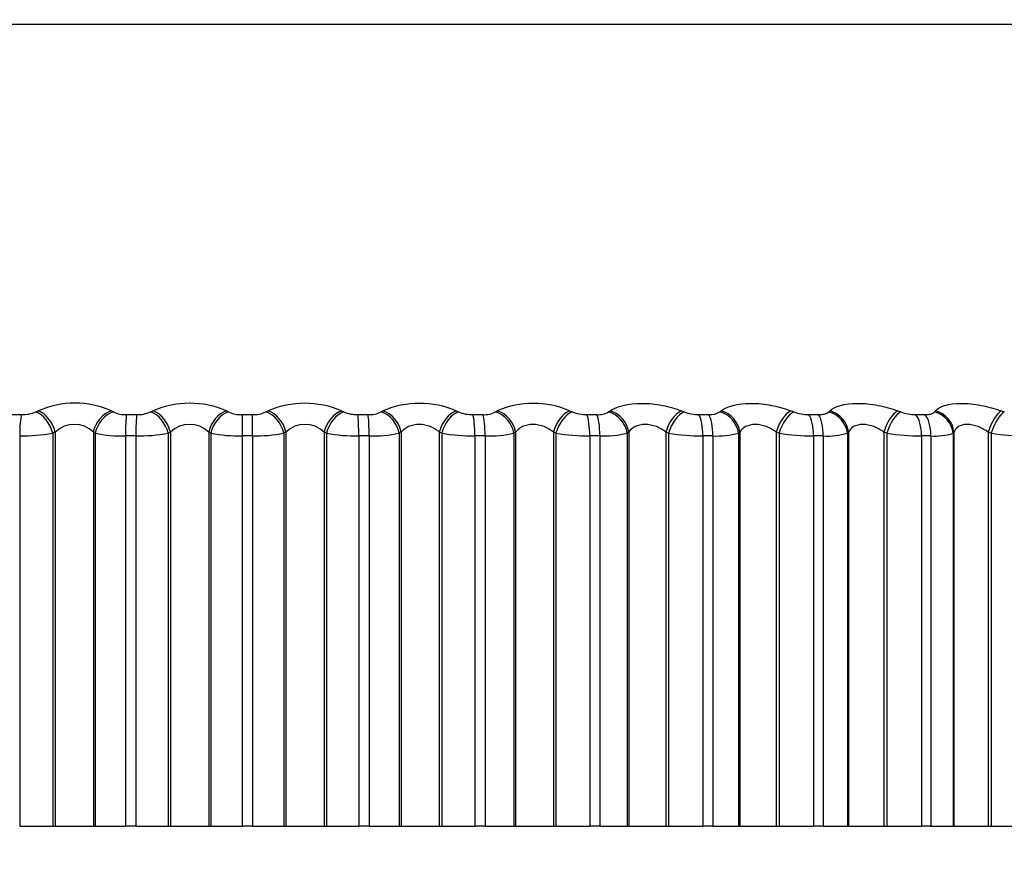
# Model space of a CAD drawing. Units: millimetres. Extents: x 0 to 1562, y 0 to 3626.
# Drawn here: x 606 to 614, y 3551 to 3559 of the extents above; entities that cross this region are included whole.
import ezdxf
from ezdxf import colors
from ezdxf.entities.mleader import LeaderData, LeaderLine
from ezdxf.math import Vec2, Vec3

# ---------------------------------------------------------------- set-up
doc = ezdxf.new("R2010")
doc.units = ezdxf.units.MM
doc.layers.add('DV2_Défaut', color=7, linetype='Continuous')
doc.layers.add('Défaut', color=7, linetype='Continuous')

# ---------------------------------------------------------------- blocks, each defined once
blk = doc.blocks.new('_DOT')
at = {"color": 0}
blk.add_line((0, 0), (-1, 0), dxfattribs=at)
at = {"color": 0, "const_width": 0.333}
blk.add_lwpolyline([(-0.1665, 0, 1), (0.1665, 0, 1)], format="xyb", close=True, dxfattribs=at)
blk = doc.blocks.new('SE1')
at = {"layer": 'DV2_Défaut', "color": 7, "linetype": 'Continuous'}
for p, q in [((617.3961, 3558.5472), (597.7778, 3558.5472)), ((605.5975, 3555.1821), (605.6853, 3555.1821)), ((605.808, 3555.2052), (605.8292, 3555.2148)), ((606.4605, 3555.2148), (606.4773, 3555.2052)), ((606.5897, 3555.1821), (606.6782, 3555.1821)), ((606.7979, 3555.2052), (606.8177, 3555.2148)), ((607.452, 3555.2148), (607.4705, 3555.2052)), ((607.587, 3555.1821), (607.6756, 3555.1821)), ((607.587, 3555.1821), (607.587, 3554.9985)), ((607.7918, 3555.2052), (607.8101, 3555.2148)), ((608.4443, 3555.2148), (608.4642, 3555.2052)), ((608.5842, 3555.1821), (608.6727, 3555.1821)), ((608.7846, 3555.2052), (608.8013, 3555.2148)), ((609.4321, 3555.2148), (609.4535, 3555.2052)), ((609.5764, 3555.1821), (609.6642, 3555.1821)), ((609.7714, 3555.2052), (609.7864, 3555.2148)), ((610.4106, 3555.2148), (610.4332, 3555.2052)), ((610.5585, 3555.1821), (610.6451, 3555.1821)), ((610.747, 3555.2052), (610.7602, 3555.2148)), ((611.3747, 3555.2148), (611.3985, 3555.2052)), ((611.5254, 3555.1821), (611.6104, 3555.1821)), ((611.7065, 3555.2052), (611.7179, 3555.2148)), ((612.3194, 3555.2148), (612.3443, 3555.2052)), ((612.4722, 3555.1821), (612.5552, 3555.1821)), ((612.645, 3555.2052), (612.6545, 3555.2148)), ((613.2401, 3555.2148), (613.2659, 3555.2052)), ((613.3942, 3555.1821), (613.4747, 3555.1821)), ((613.5578, 3555.2052), (613.5653, 3555.2148)), ((614.1319, 3555.2148), (614.1586, 3555.2052)), ((605.6689, 3554.9985), (605.6689, 3551.6309)), ((605.9752, 3555.0318), (605.954, 3555.0221)), ((605.954, 3555.0221), (605.954, 3551.6309)), ((605.9752, 3555.0318), (605.9752, 3551.6309)), ((606.3039, 3555.0318), (606.3039, 3551.6309)), ((606.3206, 3555.0221), (606.3039, 3555.0318)), ((606.3206, 3555.0221), (606.3206, 3551.6309)), ((606.5811, 3554.9985), (606.5811, 3551.6309)), ((606.6703, 3554.9985), (606.5811, 3554.9985)), ((606.6703, 3554.9985), (606.6703, 3551.6309)), ((606.968, 3555.0318), (606.9483, 3555.0221)), ((606.9483, 3555.0221), (606.9483, 3551.6309)), ((606.968, 3555.0318), (606.968, 3551.6309)), ((607.2984, 3555.0318), (607.2984, 3551.6309)), ((607.3167, 3555.0221), (607.2984, 3555.0318)), ((607.3167, 3555.0221), (607.3167, 3551.6309)), ((607.587, 3554.9985), (607.587, 3551.6309)), ((607.6764, 3554.9985), (607.587, 3554.9985)), ((607.6764, 3554.9985), (607.6764, 3551.6309)), ((607.964, 3555.0318), (607.9459, 3555.0221)), ((607.9459, 3555.0221), (607.9459, 3551.6309)), ((607.964, 3555.0318), (607.964, 3551.6309)), ((608.2943, 3555.0318), (608.2943, 3551.6309)), ((608.3141, 3555.0221), (608.2943, 3555.0318)), ((608.3141, 3555.0221), (608.3141, 3551.6309)), ((608.5928, 3554.9985), (608.5928, 3551.6309)), ((608.682, 3554.9985), (608.5928, 3554.9985)), ((608.682, 3554.9985), (608.682, 3551.6309)), ((608.9581, 3555.0318), (608.9416, 3555.0221)), ((608.9416, 3555.0221), (608.9416, 3551.6309)), ((608.9581, 3555.0318), (608.9581, 3551.6309)), ((609.2866, 3555.0318), (609.2866, 3551.6309)), ((609.3079, 3555.0221), (609.2866, 3555.0318)), ((609.3079, 3555.0221), (609.3079, 3551.6309)), ((609.5936, 3554.9985), (609.5936, 3551.6309)), ((609.6821, 3554.9985), (609.5936, 3554.9985)), ((609.6821, 3554.9985), (609.6821, 3551.6309)), ((609.9452, 3555.0318), (609.9304, 3555.0221)), ((609.9304, 3555.0221), (609.9304, 3551.6309)), ((609.9452, 3555.0318), (609.9452, 3551.6309)), ((610.2703, 3555.0318), (610.2703, 3551.6309)), ((610.2929, 3555.0221), (610.2703, 3555.0318)), ((610.2929, 3555.0221), (610.2929, 3551.6309)), ((610.5841, 3554.9985), (610.5841, 3551.6309)), ((610.6715, 3554.9985), (610.5841, 3554.9985)), ((610.6715, 3554.9985), (610.6715, 3551.6309)), ((610.9203, 3555.0318), (610.9073, 3555.0221)), ((610.9073, 3555.0221), (610.9073, 3551.6309)), ((610.9203, 3555.0318), (610.9203, 3551.6309)), ((611.2403, 3555.0318), (611.2403, 3551.6309)), ((611.2641, 3555.0221), (611.2403, 3555.0318)), ((611.2641, 3555.0221), (611.2641, 3551.6309)), ((611.5594, 3554.9985), (611.5594, 3551.6309)), ((611.6451, 3554.9985), (611.5594, 3554.9985)), ((611.6451, 3554.9985), (611.6451, 3551.6309)), ((611.8784, 3555.0318), (611.8672, 3555.0221)), ((611.8672, 3555.0221), (611.8672, 3551.6309)), ((611.8784, 3555.0318), (611.8784, 3551.6309)), ((612.1916, 3555.0318), (612.1916, 3551.6309)), ((612.2166, 3555.0221), (612.1916, 3555.0318)), ((612.2166, 3555.0221), (612.2166, 3551.6309)), ((612.5144, 3554.9985), (612.5144, 3551.6309)), ((612.5981, 3554.9985), (612.5144, 3554.9985)), ((612.5981, 3554.9985), (612.5981, 3551.6309)), ((612.8146, 3555.0318), (612.8054, 3555.0221)), ((612.8054, 3555.0221), (612.8054, 3551.6309)), ((612.8146, 3555.0318), (612.8146, 3551.6309)), ((613.1195, 3555.0318), (613.1195, 3551.6309)), ((613.1454, 3555.0221), (613.1195, 3555.0318)), ((613.1454, 3555.0221), (613.1454, 3551.6309)), ((613.4443, 3554.9985), (613.4443, 3551.6309)), ((613.5255, 3554.9985), (613.4443, 3554.9985)), ((613.5255, 3554.9985), (613.5255, 3551.6309)), ((613.7242, 3555.0318), (613.7169, 3555.0221)), ((613.7169, 3555.0221), (613.7169, 3551.6309)), ((613.7242, 3555.0318), (613.7242, 3551.6309)), ((614.0193, 3555.0318), (614.0193, 3551.6309)), ((614.046, 3555.0221), (614.0193, 3555.0318)), ((614.046, 3555.0221), (614.046, 3551.6309)), ((605.6689, 3551.6309), (605.954, 3551.6309)), ((605.954, 3551.6309), (605.9752, 3551.6309)), ((605.9752, 3551.6309), (606.3039, 3551.6309)), ((606.3039, 3551.6309), (606.3206, 3551.6309)), ((606.3206, 3551.6309), (606.5811, 3551.6309)), ((606.6703, 3551.6309), (606.5811, 3551.6309)), ((606.6703, 3551.6309), (606.9483, 3551.6309)), ((606.9483, 3551.6309), (606.968, 3551.6309)), ((606.968, 3551.6309), (607.2984, 3551.6309)), ((607.2984, 3551.6309), (607.3167, 3551.6309)), ((607.3167, 3551.6309), (607.587, 3551.6309)), ((607.6764, 3551.6309), (607.587, 3551.6309)), ((607.6764, 3551.6309), (607.9459, 3551.6309)), ((607.9459, 3551.6309), (607.964, 3551.6309)), ((607.964, 3551.6309), (608.2943, 3551.6309)), ((608.2943, 3551.6309), (608.3141, 3551.6309)), ((608.3141, 3551.6309), (608.5928, 3551.6309)), ((608.682, 3551.6309), (608.5928, 3551.6309)), ((608.682, 3551.6309), (608.9416, 3551.6309)), ((608.9416, 3551.6309), (608.9581, 3551.6309)), ((608.9581, 3551.6309), (609.2866, 3551.6309)), ((609.2866, 3551.6309), (609.3079, 3551.6309)), ((609.3079, 3551.6309), (609.5936, 3551.6309)), ((609.6821, 3551.6309), (609.5936, 3551.6309)), ((609.6821, 3551.6309), (609.9304, 3551.6309)), ((609.9304, 3551.6309), (609.9452, 3551.6309)), ((609.9452, 3551.6309), (610.2703, 3551.6309)), ((610.2703, 3551.6309), (610.2929, 3551.6309)), ((610.2929, 3551.6309), (610.5841, 3551.6309)), ((610.6715, 3551.6309), (610.5841, 3551.6309)), ((610.6715, 3551.6309), (610.9073, 3551.6309)), ((610.9073, 3551.6309), (610.9203, 3551.6309)), ((610.9203, 3551.6309), (611.2403, 3551.6309)), ((611.2403, 3551.6309), (611.2641, 3551.6309)), ((611.2641, 3551.6309), (611.5594, 3551.6309)), ((611.6451, 3551.6309), (611.5594, 3551.6309)), ((611.6451, 3551.6309), (611.8672, 3551.6309)), ((611.8672, 3551.6309), (611.8784, 3551.6309)), ((611.8784, 3551.6309), (612.1916, 3551.6309)), ((612.1916, 3551.6309), (612.2166, 3551.6309)), ((612.2166, 3551.6309), (612.5144, 3551.6309)), ((612.5981, 3551.6309), (612.5144, 3551.6309)), ((612.5981, 3551.6309), (612.8054, 3551.6309)), ((612.8054, 3551.6309), (612.8146, 3551.6309)), ((612.8146, 3551.6309), (613.1195, 3551.6309)), ((613.1195, 3551.6309), (613.1454, 3551.6309)), ((613.1454, 3551.6309), (613.4443, 3551.6309)), ((613.5255, 3551.6309), (613.4443, 3551.6309)), ((613.5255, 3551.6309), (613.7169, 3551.6309)), ((613.7169, 3551.6309), (613.7242, 3551.6309)), ((613.7242, 3551.6309), (614.0193, 3551.6309)), ((614.0193, 3551.6309), (614.046, 3551.6309)), ((614.046, 3551.6309), (614.3444, 3551.6309))]:
    blk.add_line(p, q, dxfattribs=at)
for centre, radius, start, end in [((606.1449, 3554.4976), 0.7835, 66.24456, 113.75544), ((607.1349, 3554.4814), 0.799, 66.61138, 113.38862), ((608.1272, 3554.4744), 0.8054, 66.8153, 113.1847), ((609.1167, 3554.4766), 0.8027, 66.86307, 113.13693), ((610.0985, 3554.4881), 0.7908, 66.75547, 113.24453), ((605.69, 3555.4942), 0.3122, 269.14128, 292.21631), ((606.5805, 3555.4221), 0.2402, 244.54728, 272.18202), ((606.6845, 3555.4706), 0.2886, 268.73767, 293.13754), ((607.5792, 3555.448), 0.266, 245.86424, 271.66735), ((607.6835, 3555.4456), 0.2636, 268.28236, 294.25061), ((608.578, 3555.4729), 0.2908, 246.95617, 271.22003), ((608.682, 3555.4196), 0.2377, 267.75727, 295.59312), ((609.5719, 3555.4963), 0.3143, 247.85958, 270.82256), ((609.6747, 3555.3932), 0.2114, 267.13866, 297.21486), ((610.5558, 3555.518), 0.3359, 248.60232, 270.46116), ((610.6567, 3555.3669), 0.1852, 266.39462, 299.18252), ((611.5246, 3555.5374), 0.3553, 249.20569, 270.12465), ((611.623, 3555.3411), 0.1595, 265.48128, 301.58673), ((612.4735, 3555.5542), 0.3721, 249.68604, 269.8035), ((613.3976, 3555.5682), 0.3861, 250.05583, 269.48926), ((606.1396, 3554.861), 0.2371, 46.10796, 133.89204), ((607.1332, 3554.8586), 0.2393, 46.35653, 133.64347), ((608.1292, 3554.8587), 0.2392, 46.34482, 133.65518), ((605.6817, 3556.5781), 1.5797, 269.53652, 279.92819), ((606.5576, 3556.1883), 1.1901, 258.51334, 271.13119), ((606.687, 3556.4503), 1.4519, 269.3394, 280.3667), ((607.5668, 3556.3272), 1.3289, 259.14979, 270.86804), ((607.6968, 3556.3156), 1.3172, 269.11275, 280.89945), ((608.5764, 3556.4614), 1.463, 259.6736, 270.64424), ((608.7058, 3556.1763), 1.1781, 268.84568, 281.5469), ((609.5811, 3556.5884), 1.59, 260.10468, 270.44918), ((609.7088, 3556.0352), 1.0371, 268.52318, 282.33692), ((610.5759, 3556.7059), 1.7074, 260.45788, 270.27491), ((610.7008, 3555.8949), 0.8969, 268.12384, 283.3083), ((611.5557, 3556.8118), 1.8133, 260.74436, 270.11519), ((611.6767, 3555.7578), 0.76, 267.61603, 284.51634), ((612.5156, 3556.9041), 1.9057, 260.97258, 269.96495), ((612.6316, 3555.6266), 0.629, 266.95125, 286.0423), ((613.4506, 3556.9814), 1.983, 261.1489, 269.81986), ((613.5604, 3555.5035), 0.5063, 266.05195, 288.01013), ((614.3559, 3557.0425), 2.044, 261.27806, 269.67596)]:
    blk.add_arc(centre, radius, start, end, dxfattribs=at)
for centre, major_axis, ratio, start_param, end_param in [((605.6961, 3554.9985), (0, 0.2), 0.136034, 0.407728, 1.570796), ((605.8183, 3555.0221), (-0.0833, 0.1818), 0.643192, 4.42579, 5.735752), ((605.8395, 3555.0318), (-0.0837, 0.1817), 0.642844, 4.424499, 5.732593), ((606.467, 3555.0318), (0.101, 0.1727), 0.772581, 0.686999, 1.995094), ((606.4837, 3555.0221), (0.1006, 0.1729), 0.772999, 0.683351, 1.993313), ((606.5954, 3554.9985), (0, 0.2), 0.071339, 0.407728, 1.570796), ((606.6833, 3554.9985), (0, 0.2), 0.065011, 0.407728, 1.570796), ((606.8025, 3555.0221), (-0.0883, 0.1795), 0.691213, 4.384657, 5.694618), ((606.8222, 3555.0318), (-0.0887, 0.1793), 0.690839, 4.383205, 5.691299), ((607.4528, 3555.0318), (0.094, 0.1765), 0.731511, 0.634162, 1.942257), ((607.4711, 3555.0221), (0.0936, 0.1767), 0.731907, 0.63069, 1.940652), ((607.6751, 3554.9985), (0, 0.2), 0.006343, 4.712389, 5.875458), ((607.7906, 3555.0221), (-0.0942, 0.1764), 0.735712, 4.33815, 5.648112), ((607.8088, 3555.0318), (-0.0946, 0.1762), 0.735314, 4.33653, 5.644624), ((608.4393, 3555.0318), (0.0882, 0.1795), 0.686714, 0.588018, 1.896113), ((608.4591, 3555.0221), (0.0878, 0.1797), 0.687086, 0.584714, 1.894676), ((608.5786, 3554.9985), (0, 0.2), 0.071339, 4.712389, 5.875458), ((608.6665, 3554.9985), (0, 0.2), 0.077664, 4.712389, 5.875458), ((608.7777, 3555.0221), (-0.1012, 0.1725), 0.776461, 4.284812, 5.594774), ((608.7943, 3555.0318), (-0.1016, 0.1723), 0.776041, 4.283016, 5.59111), ((609.4214, 3555.0318), (0.0833, 0.1818), 0.638418, 0.547145, 1.855239), ((609.4427, 3555.0221), (0.0829, 0.182), 0.638764, 0.543999, 1.853961), ((609.5651, 3554.9985), (0, 0.2), 0.142315, 4.712389, 5.875458), ((609.6524, 3554.9985), (0, 0.2), 0.14859, 4.712389, 5.875458), ((609.7588, 3555.0221), (-0.1096, 0.1673), 0.813255, 4.22272, 5.532682), ((609.7736, 3555.0318), (-0.11, 0.167), 0.812815, 4.220744, 5.528839), ((610.3942, 3555.0318), (0.0792, 0.1837), 0.586868, 0.510451, 1.818545), ((610.4168, 3555.0221), (0.0788, 0.1838), 0.587186, 0.507456, 1.817417), ((610.5416, 3554.9985), (0, 0.2), 0.212565, 4.712389, 5.875458), ((610.6277, 3554.9985), (0, 0.2), 0.218759, 4.712389, 5.875458), ((610.7288, 3555.0221), (-0.1196, 0.1603), 0.845904, 4.149336, 5.459298), ((610.7418, 3555.0318), (-0.12, 0.16), 0.845446, 4.147189, 5.455283), ((611.3527, 3555.0318), (0.0757, 0.1851), 0.532328, 0.477089, 1.785183), ((611.3765, 3555.0221), (0.0754, 0.1853), 0.532616, 0.474236, 1.784197), ((611.503, 3554.9985), (0, 0.2), 0.281733, 4.712389, 5.875458), ((611.5876, 3554.9985), (0, 0.2), 0.287813, 4.712389, 5.875458), ((611.6828, 3555.0221), (-0.1314, 0.1508), 0.874242, 4.061344, 5.371306), ((611.6939, 3555.0318), (-0.1318, 0.1504), 0.873769, 4.059051, 5.367146), ((612.2919, 3555.0318), (0.0728, 0.1863), 0.475076, 0.446392, 1.754486), ((612.3169, 3555.0221), (0.0725, 0.1864), 0.475333, 0.443673, 1.753635), ((612.4445, 3554.9985), (0, 0.2), 0.349464, 4.712389, 5.875458), ((612.527, 3554.9985), (0, 0.2), 0.3554, 4.712389, 5.875458), ((612.6159, 3555.0221), (-0.1451, 0.1377), 0.898126, 3.954558, 5.26452), ((612.6251, 3555.0318), (-0.1454, 0.1373), 0.89764, 3.952185, 5.260279), ((613.2072, 3555.0318), (0.0705, 0.1872), 0.415402, 0.417825, 1.725919), ((613.2331, 3555.0221), (0.0701, 0.1873), 0.415627, 0.415234, 1.725195), ((613.3612, 3554.9985), (0, 0.2), 0.415415, 4.712389, 5.875458), ((613.4413, 3554.9985), (0, 0.2), 0.421176, 4.712389, 5.875458), ((613.5233, 3555.0221), (-0.1603, 0.1196), 0.917433, 3.82414, 5.134102), ((613.5306, 3555.0318), (-0.1606, 0.1192), 0.916936, 3.821815, 5.129909), ((614.0939, 3555.0318), (0.0685, 0.1879), 0.353612, 0.390952, 1.699046), ((614.1206, 3555.0221), (0.0682, 0.188), 0.353803, 0.388483, 1.698445)]:
    blk.add_ellipse(centre, major_axis=major_axis, ratio=ratio, start_param=start_param, end_param=end_param, dxfattribs=at)
for points, knots in [([(610.7602, 3555.2148), (610.8139, 3555.2536), (610.915, 3555.2794), (611.0905, 3555.2795), (611.1523, 3555.2734), (611.271, 3555.2505), (611.3262, 3555.2342), (611.3747, 3555.2148)], [0, 0, 0, 0, 0.5, 0.5, 0.75, 0.75, 1, 1, 1, 1]), ([(611.7179, 3555.2148), (611.7641, 3555.2536), (611.8591, 3555.2794), (612.0309, 3555.2795), (612.0924, 3555.2734), (612.2122, 3555.2505), (612.2688, 3555.2342), (612.3194, 3555.2148)], [0, 0, 0, 0, 0.5, 0.5, 0.75, 0.75, 1, 1, 1, 1]), ([(612.6545, 3555.2148), (612.693, 3555.2536), (612.7815, 3555.2794), (612.9487, 3555.2795), (613.0095, 3555.2734), (613.1298, 3555.2505), (613.1876, 3555.2342), (613.2401, 3555.2148)], [0, 0, 0, 0, 0.5, 0.5, 0.75, 0.75, 1, 1, 1, 1]), ([(613.5653, 3555.2148), (613.5959, 3555.2536), (613.6773, 3555.2794), (613.8391, 3555.2795), (613.899, 3555.2734), (614.0191, 3555.2505), (614.0778, 3555.2342), (614.1319, 3555.2148)], [0, 0, 0, 0, 0.5, 0.5, 0.75, 0.75, 1, 1, 1, 1]), ([(612.5552, 3555.1821), (612.57, 3555.1821), (612.5842, 3555.1832), (612.5965, 3555.1852), (612.6087, 3555.1872), (612.6195, 3555.1903), (612.628, 3555.1941), (612.6351, 3555.1973), (612.6409, 3555.2011), (612.645, 3555.2052)], [0, 0, 0, 0, 0.354527, 0.354527, 0.354527, 0.706578, 0.706578, 0.706578, 1, 1, 1, 1]), ([(613.4747, 3555.1821), (613.4891, 3555.1821), (613.5026, 3555.1832), (613.5142, 3555.1852), (613.5257, 3555.1872), (613.5356, 3555.1903), (613.5432, 3555.1941), (613.5496, 3555.1973), (613.5545, 3555.2011), (613.5578, 3555.2052)], [0, 0, 0, 0, 0.354527, 0.354527, 0.354527, 0.706578, 0.706578, 0.706578, 1, 1, 1, 1]), ([(609.2866, 3555.0318), (609.2657, 3555.0501), (609.2404, 3555.0664), (609.1809, 3555.0907), (609.1471, 3555.0978), (609.0809, 3555.0978), (609.0488, 3555.0905), (608.9957, 3555.0665), (608.9744, 3555.0501), (608.9581, 3555.0318)], [0, 0, 0, 0, 0.25, 0.25, 0.5, 0.5, 0.75, 0.75, 1, 1, 1, 1]), ([(610.2703, 3555.0318), (610.248, 3555.0501), (610.2217, 3555.0664), (610.1608, 3555.0907), (610.1268, 3555.0978), (610.0614, 3555.0978), (610.0301, 3555.0905), (609.9795, 3555.0665), (609.9598, 3555.0501), (609.9452, 3555.0318)], [0, 0, 0, 0, 0.25, 0.25, 0.5, 0.5, 0.75, 0.75, 1, 1, 1, 1]), ([(611.2403, 3555.0318), (611.2168, 3555.0501), (611.1896, 3555.0664), (611.1277, 3555.0907), (611.0936, 3555.0978), (611.0292, 3555.0978), (610.999, 3555.0905), (610.9512, 3555.0665), (610.9331, 3555.0501), (610.9203, 3555.0318)], [0, 0, 0, 0, 0.25, 0.25, 0.5, 0.5, 0.75, 0.75, 1, 1, 1, 1]), ([(612.1916, 3555.0318), (612.1671, 3555.0501), (612.1391, 3555.0664), (612.0765, 3555.0907), (612.0426, 3555.0978), (611.9795, 3555.0978), (611.9505, 3555.0905), (611.9057, 3555.0665), (611.8893, 3555.0501), (611.8784, 3555.0318)], [0, 0, 0, 0, 0.25, 0.25, 0.5, 0.5, 0.75, 0.75, 1, 1, 1, 1]), ([(613.1195, 3555.0318), (613.094, 3555.0501), (613.0654, 3555.0664), (613.0024, 3555.0907), (612.9688, 3555.0978), (612.9074, 3555.0978), (612.8798, 3555.0905), (612.8382, 3555.0665), (612.8236, 3555.0501), (612.8146, 3555.0318)], [0, 0, 0, 0, 0.25, 0.25, 0.5, 0.5, 0.75, 0.75, 1, 1, 1, 1]), ([(614.0193, 3555.0318), (613.9929, 3555.0501), (613.9638, 3555.0664), (613.9007, 3555.0907), (613.8676, 3555.0978), (613.8082, 3555.0978), (613.7821, 3555.0905), (613.7439, 3555.0665), (613.7313, 3555.0501), (613.7242, 3555.0318)], [0, 0, 0, 0, 0.25, 0.25, 0.5, 0.5, 0.75, 0.75, 1, 1, 1, 1])]:
    blk.add_open_spline(points, degree=3, knots=knots, dxfattribs=at)

msp = doc.modelspace()

# ---------------------------------------------------------------- block references
at = {"layer": 'Défaut'}
msp.add_blockref('SE1', (0, 0), dxfattribs=at)

# ---------------------------------------------------------------- leaders
at = {"layer": 'Défaut', "color": 7, "linetype": 'Continuous'}
ml = msp.add_multileader_mtext('Standard', dxfattribs=at)
ml.set_content('{\\pxsm0.9;\\fSolid Edge ISO|b1||i0||c0|p34;\\W1.;03/05/2019\\P}', color=256)
ml.set_leader_properties()
ml.set_arrow_properties(name='DOT')
ml.build(insert=Vec2(0, 0))
ml.multileader.update_dxf_attribs({"leader_type": 0, "dogleg_length": 0, "arrow_head_size": 12})
ctx = ml.context
ctx.base_point, ctx.char_height, ctx.arrow_head_size, ctx.landing_gap_size = Vec3(1201.3544, 3618.7799), 12, 12, 4.2
notes = []
notes.append((ctx, [(0, (0, 0, 0), (0, 0), (1, 0), 1, [])]))
ctx.mtext.insert = Vec3(1203.3544, 3624.9)
for ctx, leaders in notes:
    for number, flags, end, landing, length, lines in leaders:
        leader = LeaderData()
        leader.index, (leader.has_last_leader_line, leader.has_dogleg_vector, leader.attachment_direction) = number, flags
        leader.last_leader_point, leader.dogleg_vector, leader.dogleg_length = Vec3(end), Vec3(landing), length
        for number, points, colour, breaks in lines:
            line = LeaderLine()
            line.index, line.vertices, line.color, line.breaks = number, Vec3.list(points), colors.encode_raw_color(colour), breaks
            leader.lines.append(line)
        ctx.leaders.append(leader)

doc.saveas('drawing.dxf')
